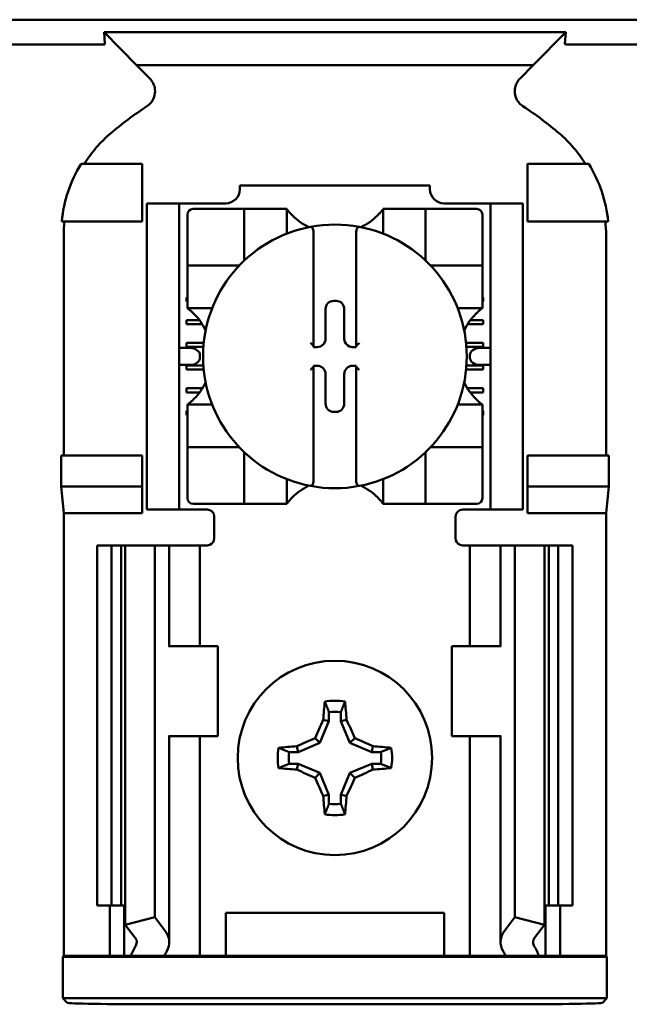
# Model space of a CAD drawing. Units: inches. Extents: x 2 to 86, y 1 to 67.
# Drawn here: x 64.9 to 65.5, y 36.8 to 37.7 of the extents above; entities that cross this region are included whole.
import ezdxf

# ---------------------------------------------------------------- set-up
doc = ezdxf.new("R2010")
doc.units = ezdxf.units.IN
doc.header["$LTSCALE"] = 4
doc.header["$MEASUREMENT"] = 0
doc.layers.add('Visible (ANSI)', color=7, linetype='Continuous', lineweight=50)

msp = doc.modelspace()

# ---------------------------------------------------------------- linework, layer by layer
at = {"layer": 'Visible (ANSI)'}
for p, q in [((64.52073, 37.707), (65.95429, 37.707)), ((65.02458, 37.68452), (65.02395, 37.69557)), ((65.45108, 37.69557), (65.02395, 37.69557)), ((65.02395, 37.69557), (65.05399, 37.66478)), ((65.42103, 37.66478), (65.45108, 37.69557)), ((65.45108, 37.69557), (65.45044, 37.68452)), ((65.02178, 37.68409), (64.86991, 37.68409)), ((65.60512, 37.68409), (65.45324, 37.68409)), ((65.05399, 37.66478), (65.42103, 37.66478)), ((65.05399, 37.66478), (65.06618, 37.6526)), ((65.40884, 37.6526), (65.42103, 37.66478)), ((65.05918, 37.57367), (65.0026, 37.57367)), ((65.05918, 37.52034), (65.05918, 37.57367)), ((65.41585, 37.57367), (65.47242, 37.57367)), ((65.41585, 37.52034), (65.41585, 37.57367)), ((65.14959, 37.55367), (65.14959, 37.55013)), ((65.14959, 37.55367), (65.32544, 37.55367)), ((65.32544, 37.55013), (65.32544, 37.55367)), ((65.06351, 37.53034), (65.06351, 37.537)), ((65.09351, 37.537), (65.06351, 37.537)), ((65.09351, 37.537), (65.09351, 37.53034)), ((65.10018, 37.537), (65.09351, 37.537)), ((65.13646, 37.537), (65.10018, 37.537)), ((65.14827, 37.53182), (65.10628, 37.53182)), ((65.14827, 37.53182), (65.15352, 37.53182)), ((65.15352, 37.48457), (65.15352, 37.53182)), ((65.15877, 37.53182), (65.15352, 37.53182)), ((65.15877, 37.53182), (65.18764, 37.53182)), ((65.19289, 37.53182), (65.18764, 37.53182)), ((65.19289, 37.53182), (65.19289, 37.50893)), ((65.28213, 37.53182), (65.28738, 37.53182)), ((65.28213, 37.50893), (65.28213, 37.53182)), ((65.28738, 37.53182), (65.31625, 37.53182)), ((65.3215, 37.53182), (65.31625, 37.53182)), ((65.3215, 37.53182), (65.32675, 37.53182)), ((65.3215, 37.53182), (65.3215, 37.48457)), ((65.36875, 37.53182), (65.32675, 37.53182)), ((65.37485, 37.537), (65.33856, 37.537)), ((65.38151, 37.537), (65.37485, 37.537)), ((65.38151, 37.53034), (65.38151, 37.537)), ((65.41151, 37.537), (65.38151, 37.537)), ((65.41151, 37.537), (65.41151, 37.53034)), ((65.06351, 37.53034), (65.06351, 37.26034)), ((65.09351, 37.53034), (65.09351, 37.26034)), ((65.10103, 37.52657), (65.10103, 37.48457)), ((65.374, 37.48457), (65.374, 37.52657)), ((65.38151, 37.53034), (65.38151, 37.26034)), ((65.41151, 37.53034), (65.41151, 37.26034)), ((64.98467, 37.52034), (65.05918, 37.52034)), ((65.49036, 37.52034), (65.41585, 37.52034)), ((64.98657, 37.50789), (64.98657, 37.30367)), ((65.21783, 37.50991), (65.21783, 37.40504)), ((65.2572, 37.40504), (65.2572, 37.50991)), ((65.48846, 37.30367), (65.48846, 37.50789)), ((65.10103, 37.47933), (65.10103, 37.48457)), ((65.10103, 37.47933), (65.14827, 37.47933)), ((65.10103, 37.47933), (65.10103, 37.47408)), ((65.32675, 37.47933), (65.374, 37.47933)), ((65.374, 37.48457), (65.374, 37.47933)), ((65.374, 37.47408), (65.374, 37.47933)), ((65.10103, 37.4452), (65.10103, 37.47408)), ((65.374, 37.47408), (65.374, 37.4452)), ((65.10018, 37.44606), (65.10018, 37.44999)), ((65.10018, 37.44999), (65.10103, 37.44999)), ((65.374, 37.44999), (65.37485, 37.44999)), ((65.37485, 37.44999), (65.37485, 37.44606)), ((65.10103, 37.44606), (65.10018, 37.44606)), ((65.10103, 37.43996), (65.10103, 37.4452)), ((65.12391, 37.43996), (65.10103, 37.43996)), ((65.23642, 37.44668), (65.2386, 37.44668)), ((65.374, 37.43996), (65.35111, 37.43996)), ((65.37485, 37.44606), (65.374, 37.44606)), ((65.374, 37.43996), (65.374, 37.4452)), ((65.22882, 37.41164), (65.22882, 37.43908)), ((65.24621, 37.43908), (65.24621, 37.41164)), ((65.10018, 37.429), (65.11204, 37.429)), ((65.10018, 37.42506), (65.10018, 37.429)), ((65.11476, 37.42506), (65.10018, 37.42506)), ((65.37485, 37.42506), (65.36027, 37.42506)), ((65.36299, 37.429), (65.37485, 37.429)), ((65.37485, 37.429), (65.37485, 37.42506)), ((65.10318, 37.40321), (65.09351, 37.40321)), ((65.10018, 37.408), (65.11612, 37.408)), ((65.10018, 37.40406), (65.10018, 37.408)), ((65.11578, 37.40406), (65.10018, 37.40406)), ((65.21783, 37.40504), (65.21783, 37.40403)), ((65.21783, 37.40403), (65.22121, 37.40403)), ((65.25382, 37.40403), (65.2572, 37.40403)), ((65.2572, 37.40403), (65.2572, 37.40504)), ((65.3589, 37.408), (65.37485, 37.408)), ((65.37485, 37.40406), (65.35925, 37.40406)), ((65.38151, 37.40321), (65.37185, 37.40321)), ((65.37485, 37.408), (65.37485, 37.40406)), ((65.11261, 37.39654), (65.11261, 37.39413)), ((65.36242, 37.39413), (65.36242, 37.39654)), ((65.09351, 37.38746), (65.10318, 37.38746)), ((65.10018, 37.387), (65.11575, 37.387)), ((65.10018, 37.38307), (65.10018, 37.387)), ((65.22121, 37.38664), (65.21783, 37.38664)), ((65.21783, 37.38664), (65.21783, 37.38563)), ((65.21783, 37.38563), (65.21783, 37.28076)), ((65.2572, 37.38664), (65.25382, 37.38664)), ((65.2572, 37.38563), (65.2572, 37.38664)), ((65.2572, 37.28076), (65.2572, 37.38563)), ((65.35928, 37.387), (65.37485, 37.387)), ((65.37185, 37.38746), (65.38151, 37.38746)), ((65.37485, 37.387), (65.37485, 37.38307)), ((65.11608, 37.38307), (65.10018, 37.38307)), ((65.22882, 37.3516), (65.22882, 37.37903)), ((65.24621, 37.37903), (65.24621, 37.3516)), ((65.37485, 37.38307), (65.35894, 37.38307)), ((65.10018, 37.36601), (65.115, 37.36601)), ((65.10018, 37.36207), (65.10018, 37.36601)), ((65.11233, 37.36207), (65.10018, 37.36207)), ((65.36002, 37.36601), (65.37485, 37.36601)), ((65.37485, 37.36207), (65.36269, 37.36207)), ((65.37485, 37.36601), (65.37485, 37.36207)), ((65.10103, 37.35072), (65.10103, 37.34547)), ((65.10103, 37.35072), (65.12391, 37.35072)), ((65.35111, 37.35072), (65.374, 37.35072)), ((65.374, 37.35072), (65.374, 37.34547)), ((65.10018, 37.34501), (65.10103, 37.34501)), ((65.10018, 37.34107), (65.10018, 37.34501)), ((65.10103, 37.34107), (65.10018, 37.34107)), ((65.10103, 37.3166), (65.10103, 37.34547)), ((65.2386, 37.34399), (65.23642, 37.34399)), ((65.374, 37.34547), (65.374, 37.3166)), ((65.374, 37.34501), (65.37485, 37.34501)), ((65.37485, 37.34107), (65.374, 37.34107)), ((65.37485, 37.34501), (65.37485, 37.34107)), ((65.10103, 37.3166), (65.10103, 37.31135)), ((65.374, 37.31135), (65.374, 37.3166)), ((64.98412, 37.27502), (64.98412, 37.30367)), ((65.05918, 37.30367), (64.98412, 37.30367)), ((65.05918, 37.27502), (65.05918, 37.30367)), ((65.10103, 37.3061), (65.10103, 37.31135)), ((65.14827, 37.31135), (65.10103, 37.31135)), ((65.10103, 37.3061), (65.10103, 37.2641)), ((65.15352, 37.25885), (65.15352, 37.3061)), ((65.3215, 37.3061), (65.3215, 37.25885)), ((65.374, 37.31135), (65.32675, 37.31135)), ((65.374, 37.31135), (65.374, 37.3061)), ((65.374, 37.2641), (65.374, 37.3061)), ((65.41585, 37.27502), (65.41585, 37.30367)), ((65.41585, 37.30367), (65.4909, 37.30367)), ((65.4909, 37.30367), (65.4909, 37.27502)), ((65.19289, 37.28174), (65.19289, 37.25885)), ((65.28213, 37.25885), (65.28213, 37.28174)), ((64.98657, 37.25034), (64.98412, 37.27502)), ((64.98412, 37.27502), (65.05918, 37.27502)), ((65.05918, 37.25034), (65.05918, 37.27502)), ((65.4909, 37.27502), (65.41585, 37.27502)), ((65.41585, 37.25034), (65.41585, 37.27502)), ((65.4909, 37.27502), (65.48846, 37.25034)), ((65.06351, 37.25367), (65.06351, 37.26034)), ((65.09351, 37.26034), (65.09351, 37.25367)), ((65.10628, 37.25885), (65.14827, 37.25885)), ((65.15352, 37.25885), (65.14827, 37.25885)), ((65.15352, 37.25885), (65.15877, 37.25885)), ((65.18764, 37.25885), (65.15877, 37.25885)), ((65.19289, 37.25885), (65.18764, 37.25885)), ((65.28213, 37.25885), (65.28738, 37.25885)), ((65.31625, 37.25885), (65.28738, 37.25885)), ((65.31625, 37.25885), (65.3215, 37.25885)), ((65.32675, 37.25885), (65.3215, 37.25885)), ((65.32675, 37.25885), (65.36875, 37.25885)), ((65.38151, 37.25367), (65.38151, 37.26034)), ((65.41151, 37.26034), (65.41151, 37.25367)), ((64.98657, 36.84034), (64.98657, 37.25034)), ((65.05918, 37.25034), (64.98657, 37.25034)), ((65.06351, 37.25367), (65.09351, 37.25367)), ((65.09351, 37.25367), (65.10018, 37.25367)), ((65.11918, 37.25367), (65.10018, 37.25367)), ((65.35585, 37.25367), (65.37485, 37.25367)), ((65.37485, 37.25367), (65.38151, 37.25367)), ((65.38151, 37.25367), (65.41151, 37.25367)), ((65.48846, 37.25034), (65.41585, 37.25034)), ((65.48846, 36.84034), (65.48846, 37.25034)), ((65.12585, 37.247), (65.12585, 37.227)), ((65.34918, 37.227), (65.34918, 37.247)), ((65.01751, 37.22034), (65.03085, 37.22034)), ((65.01751, 37.22034), (65.01751, 36.887)), ((65.03085, 37.22034), (65.03961, 37.22034)), ((65.03085, 37.22034), (65.03085, 36.887)), ((65.04341, 37.22034), (65.03961, 37.22034)), ((65.03961, 37.22034), (65.03961, 36.887)), ((65.04341, 37.22034), (65.04341, 36.8692)), ((65.04341, 37.22034), (65.07085, 37.22034)), ((65.07085, 37.22034), (65.07085, 36.87621)), ((65.07085, 37.22034), (65.08019, 37.22034)), ((65.08418, 37.22034), (65.08019, 37.22034)), ((65.08418, 37.22034), (65.10121, 37.22034)), ((65.08418, 37.127), (65.08418, 37.22034)), ((65.11251, 37.22034), (65.10121, 37.22034)), ((65.11251, 37.22034), (65.11918, 37.22034)), ((65.11251, 37.127), (65.11251, 37.22034)), ((65.36251, 37.22034), (65.35585, 37.22034)), ((65.36251, 37.22034), (65.37382, 37.22034)), ((65.36251, 37.22034), (65.36251, 37.127)), ((65.39085, 37.22034), (65.37382, 37.22034)), ((65.39085, 37.22034), (65.39484, 37.22034)), ((65.39085, 37.22034), (65.39085, 37.127)), ((65.40418, 37.22034), (65.39484, 37.22034)), ((65.40418, 37.22034), (65.40418, 36.87621)), ((65.43161, 37.22034), (65.40418, 37.22034)), ((65.43542, 37.22034), (65.43161, 37.22034)), ((65.43161, 37.22034), (65.43161, 36.8692)), ((65.43542, 37.22034), (65.44418, 37.22034)), ((65.43542, 37.22034), (65.43542, 36.887)), ((65.44418, 37.22034), (65.45751, 37.22034)), ((65.44418, 37.22034), (65.44418, 36.887)), ((65.45751, 37.22034), (65.45751, 36.887)), ((65.08435, 37.127), (65.08352, 37.127)), ((65.12918, 37.127), (65.08435, 37.127)), ((65.12918, 37.04367), (65.12918, 37.127)), ((65.34585, 37.127), (65.39068, 37.127)), ((65.34585, 37.127), (65.34585, 37.04367)), ((65.39151, 37.127), (65.39068, 37.127)), ((65.23203, 37.06609), (65.23203, 37.05777)), ((65.243, 37.05777), (65.243, 37.06609)), ((65.23203, 37.05777), (65.22365, 37.03753)), ((65.23203, 37.05777), (65.22674, 37.05882)), ((65.243, 37.05777), (65.24829, 37.05882)), ((65.25138, 37.03753), (65.243, 37.05777)), ((65.08352, 37.04367), (65.08435, 37.04367)), ((65.08418, 36.85312), (65.08418, 37.04367)), ((65.08435, 37.04367), (65.12918, 37.04367)), ((65.11251, 36.84034), (65.11251, 37.04367)), ((65.22365, 37.03753), (65.21912, 37.04206)), ((65.25138, 37.03753), (65.2559, 37.04206)), ((65.39068, 37.04367), (65.34585, 37.04367)), ((65.36251, 37.04367), (65.36251, 36.84034)), ((65.39068, 37.04367), (65.39151, 37.04367)), ((65.39085, 37.04367), (65.39085, 36.85312)), ((65.20342, 37.02915), (65.20236, 37.03444)), ((65.22365, 37.03753), (65.20342, 37.02915)), ((65.27161, 37.02915), (65.25138, 37.03753)), ((65.27161, 37.02915), (65.27266, 37.03444)), ((65.20342, 37.02915), (65.1951, 37.02915)), ((65.27993, 37.02915), (65.27161, 37.02915)), ((65.1951, 37.01819), (65.20342, 37.01819)), ((65.20342, 37.01819), (65.20236, 37.01289)), ((65.20342, 37.01819), (65.22365, 37.0098)), ((65.25138, 37.0098), (65.27161, 37.01819)), ((65.27161, 37.01819), (65.27266, 37.01289)), ((65.27161, 37.01819), (65.27993, 37.01819)), ((65.22365, 37.0098), (65.21912, 37.00528)), ((65.22365, 37.0098), (65.23203, 36.98957)), ((65.243, 36.98957), (65.25138, 37.0098)), ((65.25138, 37.0098), (65.2559, 37.00528)), ((65.23203, 36.98957), (65.22674, 36.98852)), ((65.23203, 36.98957), (65.23203, 36.98125)), ((65.243, 36.98957), (65.24829, 36.98852)), ((65.243, 36.98125), (65.243, 36.98957)), ((65.03085, 36.887), (65.01751, 36.887)), ((65.02918, 36.84034), (65.02918, 36.887)), ((65.03961, 36.887), (65.03085, 36.887)), ((65.03961, 36.887), (65.04341, 36.887)), ((65.04251, 36.84034), (65.04251, 36.887)), ((65.43161, 36.887), (65.43542, 36.887)), ((65.43251, 36.887), (65.43251, 36.84034)), ((65.44418, 36.887), (65.43542, 36.887)), ((65.45751, 36.887), (65.44418, 36.887)), ((65.44585, 36.887), (65.44585, 36.84034)), ((65.04341, 36.8692), (65.07085, 36.87621)), ((65.07085, 36.87621), (65.08019, 36.86402)), ((65.13651, 36.84034), (65.13651, 36.88034)), ((65.13651, 36.88034), (65.33851, 36.88034)), ((65.33851, 36.88034), (65.33851, 36.84034)), ((65.39484, 36.86402), (65.40418, 36.87621)), ((65.40418, 36.87621), (65.43161, 36.8692)), ((65.05275, 36.85701), (65.04341, 36.8692)), ((65.43161, 36.8692), (65.42227, 36.85701)), ((64.9857, 36.83946), (64.98657, 36.84034)), ((64.9857, 36.83946), (65.48933, 36.83946)), ((64.9857, 36.80121), (64.9857, 36.83946)), ((64.98657, 36.84034), (65.02918, 36.84034)), ((65.02918, 36.84034), (65.04251, 36.84034)), ((65.04251, 36.84034), (65.04851, 36.84034)), ((65.07952, 36.84034), (65.04851, 36.84034)), ((65.10121, 36.84034), (65.07952, 36.84034)), ((65.10121, 36.84034), (65.11251, 36.84034)), ((65.12168, 36.84034), (65.11251, 36.84034)), ((65.12168, 36.84034), (65.13651, 36.84034)), ((65.13651, 36.84034), (65.33851, 36.84034)), ((65.33851, 36.84034), (65.35335, 36.84034)), ((65.35335, 36.84034), (65.36251, 36.84034)), ((65.37382, 36.84034), (65.36251, 36.84034)), ((65.37382, 36.84034), (65.39551, 36.84034)), ((65.42652, 36.84034), (65.39551, 36.84034)), ((65.43251, 36.84034), (65.42652, 36.84034)), ((65.44585, 36.84034), (65.43251, 36.84034)), ((65.44585, 36.84034), (65.48846, 36.84034)), ((65.48846, 36.84034), (65.48933, 36.83946)), ((65.48933, 36.83946), (65.48933, 36.80121)), ((65.48933, 36.80121), (64.9857, 36.80121)), ((64.98985, 36.79705), (64.9857, 36.80121)), ((65.40185, 36.79562), (65.07317, 36.79562)), ((65.48933, 36.80121), (65.48517, 36.79705))]:
    msp.add_line(p, q, dxfattribs=at)
msp.add_circle((65.23751, 37.02367), 0.09, dxfattribs=at)
for centre, radius, start, end in [((65.23751, 37.35889), 0.3195, 123.0051, 130.58298), ((65.23751, 37.35889), 0.3195, 49.41702, 56.9949), ((65.13646, 37.55013), 0.01312, 270, 0), ((65.33856, 37.55013), 0.01312, 180, 270), ((65.10628, 37.52657), 0.00525, 90, 180), ((65.36875, 37.52657), 0.00525, 0, 90), ((65.23751, 37.56528), 0.05577, 225.09913, 244.40697), ((65.23751, 37.56528), 0.05577, 295.59303, 314.90087), ((65.23751, 37.39534), 0.12205, 100.64879, 259.35121), ((65.23751, 37.39534), 0.12205, 79.35121, 100.64879), ((65.23751, 37.39534), 0.12205, 280.64879, 79.35121), ((65.14827, 37.48457), 0.00525, 270, 278.07233), ((65.14827, 37.48457), 0.00525, 351.92767, 0), ((65.32675, 37.48457), 0.00525, 180, 188.07233), ((65.32675, 37.48457), 0.00525, 261.92767, 270), ((65.06757, 37.39534), 0.05577, 25.59303, 44.90087), ((65.40746, 37.39534), 0.05577, 135.09913, 154.40697), ((65.06757, 37.39534), 0.05577, 315.09913, 334.40697), ((65.40746, 37.39534), 0.05577, 205.59303, 224.90087), ((65.14827, 37.3061), 0.00525, 81.92767, 90), ((65.14827, 37.3061), 0.00525, 0, 8.07233), ((65.32675, 37.3061), 0.00525, 171.92767, 180), ((65.32675, 37.3061), 0.00525, 90, 98.07233), ((65.23751, 37.22539), 0.05577, 115.59303, 134.90087), ((65.23751, 37.22539), 0.05577, 45.09913, 64.40697), ((65.23751, 37.39534), 0.12205, 259.35121, 280.64879), ((65.10628, 37.2641), 0.00525, 180, 270), ((65.36875, 37.2641), 0.00525, 270, 0), ((65.11918, 37.247), 0.00667, 0, 90), ((65.35585, 37.247), 0.00667, 90, 180), ((65.11918, 37.227), 0.00667, 292.02431, 0), ((65.35585, 37.227), 0.00667, 180, 247.97569), ((65.23751, 37.02367), 0.05298, 79.84082, 100.15918), ((65.23751, 37.02367), 0.04277, 82.63261, 97.36739), ((65.23751, 37.02367), 0.05298, 169.84082, 190.15918), ((65.23751, 37.02367), 0.05298, 349.84082, 10.15918), ((65.23751, 37.02367), 0.04277, 172.63261, 187.36739), ((65.23751, 37.02367), 0.04277, 352.63261, 7.36739), ((65.23751, 37.02367), 0.04277, 262.63261, 277.36739), ((65.23751, 37.02367), 0.05298, 259.84082, 280.15918)]:
    msp.add_arc(centre, radius, start, end, dxfattribs=at)
for centre, major_axis, ratio, start_param, end_param in [((65.14555, 37.52174), (-0.15405, -0.0471), 0.834602, 5.942273, 6.033318), ((65.32698, 37.52186), (-0.1569, 0.04601), 0.829175, 3.380126, 3.470466), ((65.23643, 37.43907), (-0.00539, 0.00539), 0.998783, 5.498396, 7.067974), ((65.23859, 37.43907), (0.00539, 0.00539), 0.998783, 5.498396, 7.067974), ((65.10318, 37.39654), (-0.00943, 0), 0.707107, 3.141593, 4.712389), ((65.2152, 37.40504), (-0.00262, 0), 0.0349, 3.141593, 3.217906), ((65.2212, 37.41165), (0.00539, -0.00539), 0.998783, 5.498396, 7.067974), ((65.25383, 37.41165), (-0.00539, -0.00539), 0.998783, 5.498396, 7.067974), ((65.25982, 37.40504), (-0.00262, 0), 0.0349, 6.206872, 6.283185), ((65.37185, 37.39654), (-0.00943, 0), 0.707107, 4.712389, 6.283185), ((65.10318, 37.39413), (-0.00943, 0), 0.707107, 1.570796, 3.141593), ((65.37185, 37.39413), (-0.00943, 0), 0.707107, 0, 1.570796), ((65.2152, 37.38563), (-0.00262, 0), 0.0349, 3.065279, 3.141592), ((65.2212, 37.37902), (0.00539, 0.00539), 0.998783, 5.498396, 7.067974), ((65.25383, 37.37902), (-0.00539, 0.00539), 0.998783, 5.498396, 7.067974), ((65.25982, 37.38563), (-0.00262, 0), 0.0349, 0, 0.076314), ((65.23643, 37.3516), (-0.00539, -0.00539), 0.998783, 5.498396, 7.067974), ((65.23859, 37.3516), (0.00539, -0.00539), 0.998783, 5.498396, 7.067974), ((65.2431, 37.02367), (0, 0.10054), 0.173648, 1.025501, 1.21363), ((65.23193, 37.02367), (0, -0.10054), 0.173648, 1.927963, 2.116092), ((65.23135, 37.02622), (0.03845, 0.09282), 0.173648, 1.284722, 1.471568), ((65.24367, 37.02622), (0.03845, -0.09282), 0.173648, 1.670024, 1.85687), ((65.23496, 37.02983), (0.09282, 0.03845), 0.173648, 1.670024, 1.85687), ((65.24006, 37.02983), (0.09282, -0.03845), 0.173648, 1.284722, 1.471568), ((65.23751, 37.01809), (0.10054, 0), 0.173648, 1.927963, 2.116092), ((65.23751, 37.01809), (0.10054, 0), 0.173648, 1.025501, 1.21363), ((65.23751, 37.02925), (-0.10054, 0), 0.173648, 1.025501, 1.21363), ((65.23496, 37.01751), (-0.09282, 0.03845), 0.173648, 1.284722, 1.471568), ((65.24006, 37.01751), (-0.09282, -0.03845), 0.173648, 1.670024, 1.85687), ((65.23751, 37.02925), (-0.10054, 0), 0.173648, 1.927963, 2.116092), ((65.23135, 37.02112), (-0.03845, 0.09282), 0.173648, 1.670024, 1.85687), ((65.24367, 37.02112), (-0.03845, -0.09282), 0.173648, 1.284722, 1.471568), ((65.2431, 37.02367), (0, 0.10054), 0.173648, 1.927963, 2.116092), ((65.23193, 37.02367), (0, -0.10054), 0.173648, 1.025501, 1.21363), ((65.03751, 36.85312), (-0.01667, 0), 0.57735, 2.822214, 3.558114), ((65.03751, 36.85312), (-0.04667, 0), 0.57735, 2.822214, 3.558114), ((65.43751, 36.85312), (-0.04667, 0), 0.57735, 5.866664, 6.602564), ((65.43751, 36.85312), (-0.01667, 0), 0.57735, 5.866664, 6.602564), ((65.25655, 36.8113), (-0.21404, 0), 0.57735, 5.963807, 6.045969), ((65.21847, 36.8113), (-0.21404, 0), 0.57735, 3.378809, 3.460971), ((65.31013, 36.81197), (-0.23749, 0), 0.5, 6.004286, 6.041949), ((65.1649, 36.81197), (0.23749, 0), 0.5, 0.241236, 0.278899), ((65.07317, 36.79708), (-0.08333, 0), 0.017455, 0.017453, 1.570796), ((65.40185, 36.79708), (-0.08333, 0), 0.017455, 1.570796, 3.12414)]:
    msp.add_ellipse(centre, major_axis=major_axis, ratio=ratio, start_param=start_param, end_param=end_param, dxfattribs=at)
for points, knots in [([(65.02458, 37.68452), (65.02459, 37.68439), (65.02444, 37.68427), (65.02387, 37.68418), (65.02368, 37.68416), (65.0234, 37.68413), (65.02298, 37.68411), (65.02283, 37.6841), (65.02265, 37.6841), (65.02242, 37.68409), (65.02233, 37.68409), (65.02222, 37.68409), (65.02211, 37.68409), (65.022, 37.68409), (65.0219, 37.68409), (65.02178, 37.68409)], [0, 0, 0, 0, 0.05460002, 0.05460002, 0.05460002, 0.07314563, 0.07314563, 0.07314563, 0.07989653, 0.07989653, 0.07989653, 0.08268704, 0.08268704, 0.08268704, 0.08528749, 0.08528749, 0.08528749, 0.08528749]), ([(65.45324, 37.68409), (65.45312, 37.68409), (65.453, 37.68409), (65.45289, 37.68409), (65.45276, 37.68409), (65.45265, 37.68409), (65.45254, 37.68409), (65.45237, 37.6841), (65.45223, 37.6841), (65.45211, 37.68411), (65.45185, 37.68412), (65.45164, 37.68413), (65.45149, 37.68415), (65.45064, 37.68422), (65.45044, 37.68437), (65.45044, 37.68452)], [0.00000364, 0.00000364, 0.00000364, 0.00000364, 0.00139916, 0.00139916, 0.00139916, 0.00298569, 0.00298569, 0.00298569, 0.00560677, 0.00560677, 0.00560677, 0.01160188, 0.01160188, 0.01160188, 0.04424913, 0.04424913, 0.04424913, 0.04424913]), ([(65.06348, 37.62684), (65.06465, 37.6276), (65.06571, 37.62851), (65.0676, 37.63058), (65.06841, 37.63172), (65.06981, 37.63433), (65.07069, 37.63638), (65.07119, 37.64122), (65.071, 37.6434), (65.07, 37.64681), (65.06944, 37.6481), (65.06803, 37.6505), (65.06717, 37.65161), (65.06618, 37.6526)], [-0.1431265, -0.1431265, -0.1431265, -0.1431265, -0.1153256, -0.1153256, -0.0875315, -0.0875315, -0.0564943, -0.0564943, -0.0318726, -0.0318726, -0.015939, -0.015939, 0, 0, 0, 0]), ([(65.40884, 37.6526), (65.40786, 37.65161), (65.407, 37.65049), (65.40559, 37.64808), (65.40503, 37.64679), (65.4042, 37.64395), (65.40377, 37.64176), (65.40429, 37.63693), (65.40493, 37.63483), (65.40661, 37.6317), (65.40742, 37.63056), (65.40931, 37.62851), (65.41038, 37.6276), (65.41155, 37.62684)], [-0.1431352, -0.1431352, -0.1431352, -0.1431352, -0.1153299, -0.1153299, -0.0875315, -0.0875315, -0.0564946, -0.0564946, -0.0318741, -0.0318741, -0.0159397, -0.0159397, 0, 0, 0, 0]), ([(65.02966, 37.60155), (65.02501, 37.59757), (65.02068, 37.59322), (65.01268, 37.58389), (65.00902, 37.5789), (65.00574, 37.57367)], [0, 0, 0, 0, 0.0699364, 0.0699364, 0.1404991, 0.1404991, 0.1404991, 0.1404991]), ([(65.46928, 37.57367), (65.46603, 37.57887), (65.46239, 37.58383), (65.4544, 37.59317), (65.45004, 37.59754), (65.44537, 37.60155)], [0.0009169, 0.0009169, 0.0009169, 0.0009169, 0.0710259, 0.0710259, 0.1414156, 0.1414156, 0.1414156, 0.1414156]), ([(65.0026, 37.57367), (64.99766, 37.56558), (64.99362, 37.55694), (64.98758, 37.53901), (64.98557, 37.52973), (64.98467, 37.52034)], [0.0002951, 0.0002951, 0.0002951, 0.0002951, 0.1086254, 0.1086254, 0.2165058, 0.2165058, 0.2165058, 0.2165058]), ([(65.49036, 37.52034), (65.48945, 37.52973), (65.48744, 37.53901), (65.48141, 37.55694), (65.47737, 37.56558), (65.47242, 37.57367)], [0.0000963, 0.0000963, 0.0000963, 0.0000963, 0.1079758, 0.1079758, 0.2163051, 0.2163051, 0.2163051, 0.2163051]), ([(65.19814, 37.52578), (65.19743, 37.52649), (65.19668, 37.52728), (65.19529, 37.52883), (65.19465, 37.52958), (65.19381, 37.53063), (65.19348, 37.53105), (65.19314, 37.53149), (65.19305, 37.53161), (65.19293, 37.53178), (65.19289, 37.53182), (65.19289, 37.53182)], [0.10925636, 0.10925636, 0.10925636, 0.10925636, 0.12080103, 0.12080103, 0.1323457, 0.1323457, 0.13995717, 0.13995717, 0.1437629, 0.1437629, 0.14756864, 0.14756864, 0.14756864, 0.14756864]), ([(65.28213, 37.53182), (65.28213, 37.53182), (65.2821, 37.53178), (65.28198, 37.53161), (65.28189, 37.53149), (65.28154, 37.53105), (65.28122, 37.53063), (65.28037, 37.52958), (65.27974, 37.52883), (65.27835, 37.52728), (65.2776, 37.52649), (65.27688, 37.52578)], [0, 0, 0, 0, 0.00380574, 0.00380574, 0.00761147, 0.00761147, 0.01522294, 0.01522294, 0.02676761, 0.02676761, 0.03831228, 0.03831228, 0.03831228, 0.03831228]), ([(65.21496, 37.51528), (65.21504, 37.5153), (65.21513, 37.5153), (65.2152, 37.5153), (65.21532, 37.5153), (65.21546, 37.51528), (65.21571, 37.51521), (65.21585, 37.51515), (65.21629, 37.51488), (65.21659, 37.51454), (65.21711, 37.51373), (65.21736, 37.51308), (65.21772, 37.51172), (65.21783, 37.51074), (65.21783, 37.50991)], [-0.00087101, -0.00087101, -0.00087101, -0.00087101, 0, 0, 0, 0.00135965, 0.00135965, 0.00288745, 0.00288745, 0.00720369, 0.00720369, 0.0138402, 0.0138402, 0.02329198, 0.02329198, 0.02329198, 0.02329198]), ([(65.26007, 37.51528), (65.25998, 37.5153), (65.2599, 37.5153), (65.25982, 37.5153), (65.25968, 37.5153), (65.25952, 37.51528), (65.25923, 37.51518), (65.25906, 37.51508), (65.25852, 37.51469), (65.25819, 37.51419), (65.25742, 37.51263), (65.2572, 37.51115), (65.2572, 37.50991)], [0.09361486, 0.09361486, 0.09361486, 0.09361486, 0.09448587, 0.09448587, 0.09448587, 0.0960828, 0.0960828, 0.09794775, 0.09794775, 0.10367081, 0.10367081, 0.11787945, 0.11787945, 0.11787945, 0.11787945]), ([(65.10103, 37.43996), (65.10103, 37.43996), (65.10109, 37.43991), (65.10129, 37.43976), (65.10144, 37.43964), (65.10199, 37.43922), (65.10249, 37.43883), (65.10359, 37.43793), (65.10428, 37.43733), (65.1057, 37.43604), (65.10642, 37.43536), (65.10707, 37.43471)], [0, 0, 0, 0, 0.0043501, 0.0043501, 0.00870021, 0.00870021, 0.01740041, 0.01740041, 0.02790185, 0.02790185, 0.03840329, 0.03840329, 0.03840329, 0.03840329]), ([(65.36795, 37.43471), (65.36867, 37.43542), (65.36946, 37.43617), (65.37101, 37.43756), (65.37176, 37.4382), (65.37281, 37.43904), (65.37322, 37.43937), (65.37367, 37.43971), (65.37379, 37.4398), (65.37395, 37.43992), (65.374, 37.43996), (65.374, 37.43996)], [-0.03831228, -0.03831228, -0.03831228, -0.03831228, -0.02676761, -0.02676761, -0.01522294, -0.01522294, -0.00761147, -0.00761147, -0.00380574, -0.00380574, 0, 0, 0, 0]), ([(65.21496, 37.4078), (65.21497, 37.40779), (65.21499, 37.40778), (65.21526, 37.4075), (65.21554, 37.40723), (65.21606, 37.40671), (65.21631, 37.40646), (65.21681, 37.40598), (65.21705, 37.40575), (65.21741, 37.40541), (65.21755, 37.40528), (65.21773, 37.40512), (65.21779, 37.40507), (65.21782, 37.40505), (65.21782, 37.40505), (65.21782, 37.40505)], [-0.04490546, -0.04490546, -0.04490546, -0.04490546, -0.04465939, -0.04465939, -0.03936228, -0.03936228, -0.03430646, -0.03430646, -0.02894599, -0.02894599, -0.02493945, -0.02493945, -0.02146839, -0.02146839, -0.02119769, -0.02119769, -0.02119769, -0.02119769]), ([(65.26007, 37.4078), (65.26005, 37.40779), (65.26004, 37.40778), (65.25976, 37.4075), (65.25949, 37.40723), (65.25897, 37.40671), (65.25871, 37.40646), (65.25822, 37.40598), (65.25798, 37.40575), (65.25761, 37.40541), (65.25748, 37.40528), (65.25729, 37.40512), (65.25723, 37.40507), (65.25721, 37.40505), (65.25721, 37.40505), (65.25721, 37.40505)], [-0.04490546, -0.04490546, -0.04490546, -0.04490546, -0.04465939, -0.04465939, -0.03936228, -0.03936228, -0.03430645, -0.03430645, -0.02894599, -0.02894599, -0.02493945, -0.02493945, -0.02146839, -0.02146839, -0.02119769, -0.02119769, -0.02119769, -0.02119769]), ([(65.21496, 37.38287), (65.21497, 37.38288), (65.21499, 37.3829), (65.21526, 37.38318), (65.21554, 37.38345), (65.21606, 37.38396), (65.21631, 37.38421), (65.21681, 37.38469), (65.21705, 37.38492), (65.21741, 37.38527), (65.21755, 37.38539), (65.21773, 37.38556), (65.21779, 37.3856), (65.21782, 37.38562), (65.21782, 37.38562), (65.21782, 37.38562)], [-0.04490546, -0.04490546, -0.04490546, -0.04490546, -0.04465939, -0.04465939, -0.03936228, -0.03936228, -0.03430645, -0.03430645, -0.02894599, -0.02894599, -0.02493945, -0.02493945, -0.02146839, -0.02146839, -0.02119769, -0.02119769, -0.02119769, -0.02119769]), ([(65.26007, 37.38287), (65.26005, 37.38288), (65.26004, 37.3829), (65.25976, 37.38318), (65.25949, 37.38345), (65.25897, 37.38396), (65.25871, 37.38421), (65.25822, 37.38469), (65.25798, 37.38492), (65.25761, 37.38527), (65.25748, 37.38539), (65.25729, 37.38556), (65.25723, 37.3856), (65.25721, 37.38562), (65.25721, 37.38562), (65.25721, 37.38562)], [-0.04490546, -0.04490546, -0.04490546, -0.04490546, -0.04465939, -0.04465939, -0.03936228, -0.03936228, -0.03430646, -0.03430646, -0.028946, -0.028946, -0.02493945, -0.02493945, -0.02146839, -0.02146839, -0.02119769, -0.02119769, -0.02119769, -0.02119769]), ([(65.10707, 37.35597), (65.10636, 37.35525), (65.10557, 37.3545), (65.10402, 37.35311), (65.10327, 37.35248), (65.10222, 37.35163), (65.1018, 37.35131), (65.10136, 37.35096), (65.10124, 37.35087), (65.10107, 37.35075), (65.10103, 37.35072), (65.10103, 37.35072)], [0.10925636, 0.10925636, 0.10925636, 0.10925636, 0.12080103, 0.12080103, 0.1323457, 0.1323457, 0.13995717, 0.13995717, 0.1437629, 0.1437629, 0.14756864, 0.14756864, 0.14756864, 0.14756864]), ([(65.374, 37.35072), (65.374, 37.35072), (65.37395, 37.35075), (65.37379, 37.35087), (65.37367, 37.35096), (65.37322, 37.35131), (65.37281, 37.35163), (65.37176, 37.35248), (65.37101, 37.35311), (65.36946, 37.3545), (65.36867, 37.35525), (65.36795, 37.35597)], [0, 0, 0, 0, 0.00380574, 0.00380574, 0.00761147, 0.00761147, 0.01522294, 0.01522294, 0.02676761, 0.02676761, 0.03831228, 0.03831228, 0.03831228, 0.03831228]), ([(65.21496, 37.27539), (65.21504, 37.27538), (65.21513, 37.27537), (65.2152, 37.27537), (65.21532, 37.27537), (65.21546, 37.27539), (65.21571, 37.27546), (65.21585, 37.27553), (65.21629, 37.27579), (65.21659, 37.27613), (65.21711, 37.27694), (65.21736, 37.27759), (65.21772, 37.27895), (65.21783, 37.27994), (65.21783, 37.28076)], [0.09351326, 0.09351326, 0.09351326, 0.09351326, 0.09438426, 0.09438426, 0.09438426, 0.09574391, 0.09574391, 0.09727172, 0.09727172, 0.10158796, 0.10158796, 0.10822446, 0.10822446, 0.11767624, 0.11767624, 0.11767624, 0.11767624]), ([(65.26007, 37.27539), (65.25998, 37.27538), (65.2599, 37.27537), (65.25982, 37.27537), (65.2597, 37.27537), (65.25956, 37.27539), (65.25932, 37.27546), (65.25917, 37.27553), (65.25874, 37.27579), (65.25844, 37.27613), (65.25792, 37.27694), (65.25767, 37.27759), (65.25731, 37.27895), (65.2572, 37.27994), (65.2572, 37.28076)], [-0.00087101, -0.00087101, -0.00087101, -0.00087101, 0, 0, 0, 0.00135965, 0.00135965, 0.00288745, 0.00288745, 0.00720369, 0.00720369, 0.0138402, 0.0138402, 0.02329198, 0.02329198, 0.02329198, 0.02329198]), ([(65.19289, 37.25885), (65.19289, 37.25885), (65.19293, 37.2589), (65.19305, 37.25906), (65.19314, 37.25918), (65.19348, 37.25963), (65.19381, 37.26004), (65.19465, 37.26109), (65.19529, 37.26184), (65.19668, 37.26339), (65.19743, 37.26418), (65.19814, 37.2649)], [0, 0, 0, 0, 0.00380574, 0.00380574, 0.00761147, 0.00761147, 0.01522294, 0.01522294, 0.02676761, 0.02676761, 0.03831228, 0.03831228, 0.03831228, 0.03831228]), ([(65.27688, 37.2649), (65.2776, 37.26418), (65.27835, 37.26339), (65.27974, 37.26184), (65.28037, 37.26109), (65.28122, 37.26004), (65.28154, 37.25963), (65.28189, 37.25918), (65.28198, 37.25906), (65.2821, 37.2589), (65.28213, 37.25885), (65.28213, 37.25885)], [0.10925636, 0.10925636, 0.10925636, 0.10925636, 0.12080103, 0.12080103, 0.1323457, 0.1323457, 0.13995717, 0.13995717, 0.1437629, 0.1437629, 0.14756864, 0.14756864, 0.14756864, 0.14756864])]:
    msp.add_open_spline(points, degree=3, knots=knots, dxfattribs=at)
for points in [[(65.11918, 37.22034), (65.12, 37.22034), (65.12087, 37.2205), (65.12168, 37.22082)], [(65.35585, 37.22034), (65.35503, 37.22034), (65.35415, 37.2205), (65.35335, 37.22082)]]:
    msp.add_open_spline(points, degree=3, dxfattribs=at)
for points, weights in [([(65.23203, 37.06609), (65.2303, 37.07048), (65.22817, 37.07582)], [1.03566151999, 1.03921745307, 1.03237175083]), ([(65.243, 37.06609), (65.24473, 37.07048), (65.24686, 37.07582)], [1.03566151999, 1.03921745307, 1.03237175083]), ([(65.1951, 37.02915), (65.1907, 37.03088), (65.18537, 37.03301)], [1.03566151999, 1.03921745307, 1.03237175083]), ([(65.27993, 37.02915), (65.28432, 37.03088), (65.28966, 37.03301)], [1.03566151999, 1.03921745307, 1.03237175083]), ([(65.1951, 37.01819), (65.1907, 37.01645), (65.18537, 37.01433)], [1.03566151999, 1.03921745307, 1.03237175083]), ([(65.27993, 37.01819), (65.28432, 37.01645), (65.28966, 37.01433)], [1.03566151999, 1.03921745307, 1.03237175083]), ([(65.23203, 36.98125), (65.2303, 36.97686), (65.22817, 36.97152)], [1.03566151999, 1.03921745307, 1.03237175083]), ([(65.243, 36.98125), (65.24473, 36.97686), (65.24686, 36.97152)], [1.03566152, 1.03921745307, 1.03237175083])]:
    msp.add_rational_spline(points, weights, degree=2, dxfattribs=at)

doc.saveas('drawing.dxf')
